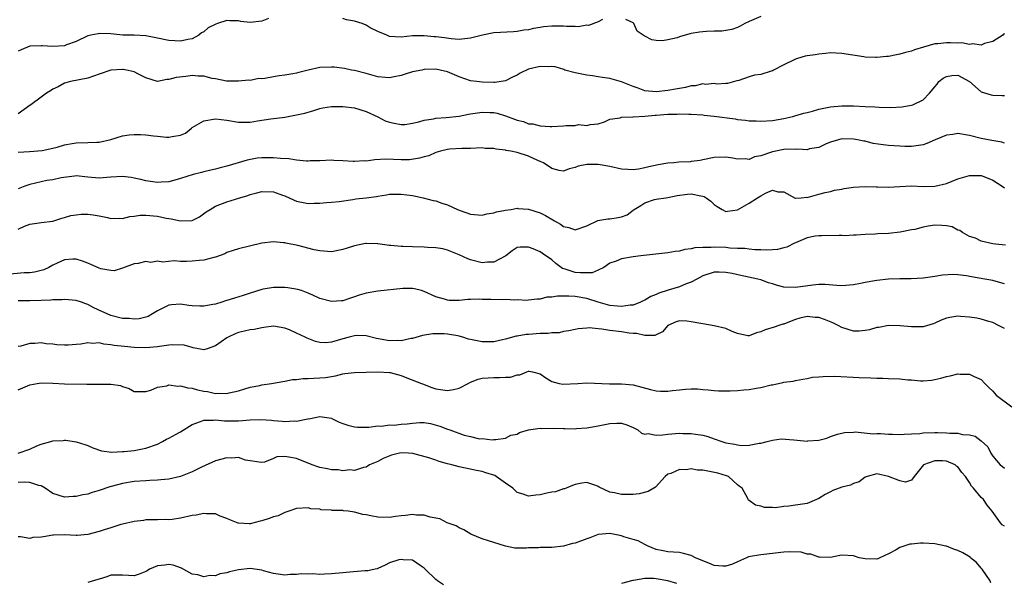
# Model space of a CAD drawing. Units: inches. Extents: x 2550000 to 2553000, y 1536721 to 1539000.
# Drawn here: x 2552341 to 2552511, y 1537229 to 1537326 of the extents above; entities that cross this region are included whole.
import ezdxf

# ---------------------------------------------------------------- set-up
doc = ezdxf.new("R2010")
doc.units = ezdxf.units.IN
doc.header["$MEASUREMENT"] = 0
doc.layers.add('LD25501536_2ft', color=253, linetype='Continuous')

msp = doc.modelspace()

# ---------------------------------------------------------------- linework, layer by layer
at = {"layer": 'LD25501536_2ft'}
for points, elevation in [([(2552469, 1537326.2), (2552467, 1537325.36), (2552466.25, 1537325), (2552465.47, 1537324.53), (2552465, 1537324.33), (2552464.01, 1537323.99), (2552463, 1537323.79), (2552462.29, 1537323.71), (2552461, 1537323.69), (2552459.64, 1537323.64), (2552459, 1537323.6), (2552458.46, 1537323.54), (2552457, 1537323.27), (2552456.76, 1537323.24), (2552455, 1537322.73), (2552454.57, 1537322.57), (2552453, 1537322.22), (2552452.04, 1537322.04), (2552451, 1537322.11), (2552450.21, 1537322.21), (2552448.9, 1537322.9), (2552447.72, 1537323.72), (2552447.11, 1537325), (2552447, 1537325.1), (2552445.72, 1537325.72)], 8828), ([(2552384.14, 1537325.86), (2552383, 1537325.41), (2552381, 1537325.19), (2552379.37, 1537325.37), (2552379, 1537325.45), (2552377.47, 1537325.47), (2552377, 1537325.53), (2552375.38, 1537325), (2552375.08, 1537324.92), (2552373.74, 1537324.26), (2552373, 1537323.6), (2552372.62, 1537323.38), (2552372.15, 1537323), (2552371, 1537322.38), (2552370.23, 1537322.23), (2552369, 1537321.95), (2552368.02, 1537322.03), (2552367, 1537322.07), (2552365, 1537322.49), (2552363, 1537322.87), (2552361, 1537322.99), (2552359.03, 1537323.03), (2552357, 1537323.21), (2552355, 1537323.29), (2552354.78, 1537323.22), (2552353.51, 1537323), (2552353, 1537322.89), (2552351, 1537321.92), (2552349.32, 1537321.32), (2552349, 1537321.19), (2552347, 1537321.04), (2552345.16, 1537321.16), (2552345, 1537321.19), (2552343.1, 1537321.1), (2552343, 1537321.11), (2552341.51, 1537320.49), (2552341, 1537320.26)], 8828), ([(2552441.71, 1537325.71), (2552441, 1537325.29), (2552439.34, 1537324.66), (2552439, 1537324.7), (2552437.56, 1537324.44), (2552437, 1537324.5), (2552435.52, 1537324.48), (2552435, 1537324.53), (2552433, 1537324.54), (2552431.56, 1537324.44), (2552431, 1537324.33), (2552429.82, 1537324.18), (2552429, 1537323.94), (2552428.15, 1537323.85), (2552427, 1537323.62), (2552426.4, 1537323.6), (2552423, 1537323.39), (2552421.02, 1537323), (2552419, 1537322.46), (2552418.45, 1537322.45), (2552417, 1537322.28), (2552415.64, 1537322.36), (2552414.52, 1537322.52), (2552413, 1537322.7), (2552412.71, 1537322.71), (2552411, 1537322.88), (2552410.87, 1537322.87), (2552409, 1537322.86), (2552407, 1537322.66), (2552405, 1537322.77), (2552404.57, 1537323), (2552403, 1537323.61), (2552401.71, 1537324.29), (2552401, 1537324.7), (2552400.31, 1537325), (2552399, 1537325.44), (2552397.63, 1537325.63), (2552397, 1537325.85)], 8828), ([(2552511, 1537323.21), (2552510.85, 1537323.15), (2552510.73, 1537323), (2552509, 1537321.89), (2552507.54, 1537321.54), (2552507, 1537321.29), (2552505.53, 1537321.53), (2552505, 1537321.41), (2552503.68, 1537321.68), (2552503, 1537321.63), (2552501.71, 1537321.71), (2552501, 1537321.71), (2552499.51, 1537321.51), (2552499, 1537321.49), (2552497.05, 1537320.95), (2552495.51, 1537320.49), (2552495, 1537320.25), (2552493.97, 1537320.03), (2552493, 1537319.71), (2552492.39, 1537319.61), (2552491, 1537319.35), (2552490.69, 1537319.31), (2552489, 1537319.16), (2552488.85, 1537319.15), (2552487, 1537319.23), (2552486.75, 1537319.25), (2552483, 1537319.86), (2552481, 1537319.94), (2552480.17, 1537319.83), (2552479, 1537319.75), (2552478.37, 1537319.63), (2552477, 1537319.43), (2552476.64, 1537319.36), (2552475.34, 1537319), (2552475, 1537318.89), (2552474.75, 1537318.75), (2552473, 1537317.9), (2552471.22, 1537317), (2552471, 1537316.85), (2552470.78, 1537316.78), (2552469, 1537316.22), (2552467.91, 1537316.09), (2552467, 1537315.83), (2552465.21, 1537315.21), (2552464.87, 1537315.13), (2552464.5, 1537315), (2552463.3, 1537314.7), (2552463, 1537314.67), (2552461.41, 1537314.59), (2552461, 1537314.65), (2552459.47, 1537314.53), (2552459, 1537314.6), (2552457.71, 1537314.29), (2552457, 1537314.27), (2552456.03, 1537313.97), (2552455, 1537313.84), (2552454.32, 1537313.68), (2552453, 1537313.47), (2552451, 1537313.23), (2552449, 1537313.4), (2552447.85, 1537313.85), (2552447, 1537314.14), (2552445, 1537314.96), (2552443, 1537315.52), (2552441.71, 1537315.71), (2552441, 1537315.85), (2552439.98, 1537316.02), (2552439, 1537316.14), (2552437.58, 1537316.42), (2552437, 1537316.51), (2552435.25, 1537317), (2552435.07, 1537317.07), (2552433.55, 1537317.55), (2552433, 1537317.59), (2552432.47, 1537317.53), (2552431, 1537317.6), (2552429, 1537317.12), (2552427.55, 1537316.45), (2552427, 1537316.11), (2552426.22, 1537315.78), (2552425, 1537315.13), (2552423.17, 1537314.83), (2552423, 1537314.83), (2552421, 1537314.89), (2552420.06, 1537315), (2552419, 1537315.15), (2552417, 1537315.83), (2552415, 1537316.7), (2552413.72, 1537317), (2552413, 1537317.13), (2552411, 1537317.07), (2552410.58, 1537317), (2552409, 1537316.66), (2552407.74, 1537316.26), (2552407, 1537316.06), (2552405.83, 1537315.83), (2552405, 1537315.65), (2552404.3, 1537315.7), (2552403, 1537315.84), (2552401, 1537316.41), (2552399, 1537316.92), (2552398.47, 1537317), (2552397.25, 1537317.25), (2552395.47, 1537317.47), (2552395, 1537317.48), (2552393, 1537317.44), (2552391.01, 1537316.99), (2552389.4, 1537316.6), (2552389, 1537316.48), (2552388.35, 1537316.35), (2552387, 1537316.11), (2552385.99, 1537316.01), (2552385, 1537315.82), (2552383.52, 1537315.52), (2552383, 1537315.49), (2552382.48, 1537315.52), (2552381, 1537315.21), (2552380.77, 1537315.23), (2552379, 1537315.06), (2552376.91, 1537315.09), (2552375, 1537315.46), (2552374.47, 1537315.53), (2552373, 1537315.92), (2552372.04, 1537315.96), (2552371, 1537316.06), (2552369.91, 1537315.91), (2552368.27, 1537315.73), (2552367, 1537315.34), (2552366.66, 1537315.34), (2552365, 1537315.03), (2552363, 1537315.68), (2552361.74, 1537316.26), (2552361, 1537316.67), (2552360.76, 1537316.76), (2552359.66, 1537317), (2552359.11, 1537317.11), (2552359, 1537317.11), (2552357, 1537316.97), (2552355, 1537316.29), (2552353, 1537315.57), (2552350.02, 1537315), (2552349.23, 1537314.77), (2552349, 1537314.74), (2552347.88, 1537314.12), (2552347, 1537313.72), (2552346.58, 1537313.42), (2552345.92, 1537313), (2552345, 1537312.31), (2552343.18, 1537311), (2552343.08, 1537310.92), (2552341, 1537309.48)], 8830), ([(2552341, 1537302.85), (2552342.94, 1537302.94), (2552345.15, 1537303.15), (2552347, 1537303.56), (2552347.73, 1537303.73), (2552349, 1537304.13), (2552350.32, 1537304.32), (2552351, 1537304.46), (2552353, 1537304.5), (2552354.59, 1537304.59), (2552355, 1537304.59), (2552356.99, 1537305.01), (2552359, 1537305.65), (2552360.16, 1537305.84), (2552361, 1537305.91), (2552362.1, 1537305.9), (2552363, 1537305.85), (2552364.32, 1537305.68), (2552365, 1537305.62), (2552366.59, 1537305.41), (2552367, 1537305.41), (2552367.57, 1537305.57), (2552369, 1537305.76), (2552369.85, 1537306.15), (2552370.86, 1537307), (2552371, 1537307.09), (2552373, 1537308.22), (2552375, 1537308.62), (2552377, 1537308.35), (2552379, 1537308), (2552381, 1537308.04), (2552382.24, 1537308.24), (2552384.58, 1537308.58), (2552387, 1537308.89), (2552389, 1537309.27), (2552390.41, 1537309.59), (2552391.95, 1537310.05), (2552393, 1537310.35), (2552393.53, 1537310.47), (2552395, 1537310.72), (2552397, 1537310.74), (2552399, 1537310.46), (2552401, 1537309.85), (2552403, 1537308.92), (2552404.27, 1537308.27), (2552405, 1537308.02), (2552405.82, 1537307.82), (2552407, 1537307.6), (2552407.63, 1537307.63), (2552409, 1537307.82), (2552410.05, 1537308.05), (2552411, 1537308.37), (2552412.6, 1537308.6), (2552413, 1537308.71), (2552414.81, 1537308.81), (2552417, 1537309.05), (2552418.61, 1537309.39), (2552419, 1537309.43), (2552421, 1537309.73), (2552422.32, 1537309.68), (2552423, 1537309.67), (2552423.58, 1537309.58), (2552425, 1537309.13), (2552426.56, 1537308.56), (2552427, 1537308.35), (2552428.12, 1537308.12), (2552429, 1537307.75), (2552429.71, 1537307.71), (2552431, 1537307.37), (2552432.73, 1537307.27), (2552433, 1537307.27), (2552435, 1537307.36), (2552435.44, 1537307.44), (2552437, 1537307.44), (2552437.6, 1537307.6), (2552439, 1537307.44), (2552439.62, 1537307.62), (2552441, 1537307.75), (2552442.05, 1537308.05), (2552443, 1537308.51), (2552444.79, 1537308.79), (2552445, 1537308.89), (2552446.93, 1537308.93), (2552447, 1537308.96), (2552449, 1537309.04), (2552450.79, 1537309.21), (2552451, 1537309.21), (2552453, 1537309.38), (2552454.59, 1537309.41), (2552455, 1537309.44), (2552456.6, 1537309.4), (2552457, 1537309.41), (2552459, 1537309.28), (2552459.25, 1537309.25), (2552461, 1537309.07), (2552464.59, 1537308.59), (2552465, 1537308.5), (2552466.38, 1537308.38), (2552467, 1537308.24), (2552468.23, 1537308.23), (2552469, 1537308.17), (2552471, 1537308.32), (2552473, 1537308.65), (2552474.53, 1537309), (2552474.9, 1537309.1), (2552476.43, 1537309.56), (2552477, 1537309.71), (2552477.9, 1537309.9), (2552479, 1537310.23), (2552479.61, 1537310.39), (2552481, 1537310.63), (2552483, 1537310.85), (2552485, 1537310.84), (2552487, 1537310.72), (2552488.65, 1537310.65), (2552489.42, 1537310.58), (2552491.43, 1537310.57), (2552493.33, 1537310.67), (2552495, 1537310.93), (2552495.24, 1537311), (2552497, 1537311.87), (2552498.11, 1537313), (2552499, 1537314.11), (2552499.41, 1537314.59), (2552499.68, 1537315), (2552500.43, 1537315.57), (2552501, 1537315.91), (2552501.96, 1537316.04), (2552503, 1537316.09), (2552504.99, 1537315), (2552507, 1537313.25), (2552508.7, 1537312.7), (2552509, 1537312.64), (2552510.6, 1537312.6), (2552511, 1537312.61)], 8832), ([(2552511, 1537304.42), (2552510.56, 1537304.56), (2552508.84, 1537304.84), (2552507, 1537305.18), (2552505, 1537305.7), (2552503, 1537306.05), (2552502.1, 1537305.9), (2552501, 1537305.76), (2552499.09, 1537305), (2552497.64, 1537304.36), (2552497, 1537304.14), (2552495, 1537303.84), (2552493.84, 1537303.85), (2552493, 1537303.88), (2552491, 1537304.02), (2552490.12, 1537304.12), (2552488.36, 1537304.36), (2552487, 1537304.72), (2552486.75, 1537304.75), (2552485.69, 1537305), (2552485, 1537305.11), (2552483, 1537305.13), (2552482.4, 1537305), (2552481, 1537304.57), (2552480.29, 1537304.29), (2552479, 1537303.68), (2552477.4, 1537303.4), (2552477, 1537303.26), (2552475.37, 1537303.37), (2552475, 1537303.31), (2552473.34, 1537303.34), (2552473, 1537303.3), (2552471, 1537302.91), (2552470.84, 1537302.84), (2552469, 1537302.2), (2552467.94, 1537302.06), (2552467, 1537301.58), (2552466.31, 1537301.69), (2552465, 1537301.67), (2552464.18, 1537301.82), (2552463, 1537302.01), (2552461, 1537301.93), (2552459, 1537301.52), (2552458.58, 1537301.42), (2552457, 1537301.22), (2552456.81, 1537301.19), (2552454.9, 1537301.1), (2552454.02, 1537301), (2552453, 1537300.93), (2552451.34, 1537300.66), (2552449.69, 1537300.31), (2552449, 1537300.13), (2552447.93, 1537299.93), (2552447, 1537299.81), (2552446.11, 1537299.89), (2552445, 1537299.92), (2552443, 1537300.36), (2552441.33, 1537300.67), (2552441, 1537300.75), (2552439, 1537300.75), (2552437.55, 1537300.45), (2552437, 1537300.23), (2552436, 1537300), (2552435, 1537299.57), (2552434.28, 1537299.72), (2552433, 1537300.02), (2552431.53, 1537301), (2552431, 1537301.24), (2552430.58, 1537301.42), (2552429, 1537302.15), (2552427, 1537302.77), (2552425.92, 1537303), (2552425.14, 1537303.14), (2552425, 1537303.19), (2552423.38, 1537303.38), (2552423, 1537303.5), (2552421.51, 1537303.51), (2552421, 1537303.57), (2552419, 1537303.5), (2552417.5, 1537303.5), (2552415.34, 1537303.34), (2552415, 1537303.3), (2552413.81, 1537303), (2552413, 1537302.77), (2552411.77, 1537302.23), (2552411, 1537302.06), (2552410.21, 1537301.79), (2552408.45, 1537301.55), (2552407, 1537301.54), (2552404.37, 1537301.63), (2552402.46, 1537301.54), (2552401, 1537301.32), (2552400.67, 1537301.33), (2552399, 1537301.22), (2552398.75, 1537301.25), (2552397, 1537301.36), (2552395.44, 1537301.44), (2552395, 1537301.49), (2552393, 1537301.38), (2552391.33, 1537301.33), (2552391, 1537301.29), (2552390.71, 1537301.29), (2552389, 1537301.46), (2552387.69, 1537301.69), (2552386.23, 1537301.77), (2552385, 1537301.9), (2552383.9, 1537301.9), (2552383, 1537301.88), (2552382.21, 1537301.79), (2552380.5, 1537301.5), (2552377, 1537300.46), (2552375.84, 1537300.16), (2552375, 1537299.93), (2552374.24, 1537299.76), (2552373, 1537299.44), (2552372.63, 1537299.37), (2552371.17, 1537299), (2552369, 1537298.3), (2552368.01, 1537298.01), (2552367, 1537297.75), (2552365.67, 1537297.67), (2552365, 1537297.61), (2552363.82, 1537297.82), (2552363, 1537297.92), (2552362.14, 1537298.14), (2552361, 1537298.39), (2552360.48, 1537298.48), (2552359, 1537298.65), (2552357, 1537298.53), (2552355, 1537298.38), (2552353, 1537298.55), (2552351, 1537298.75), (2552350.74, 1537298.74), (2552348.45, 1537298.45), (2552347, 1537298.11), (2552345.95, 1537297.95), (2552345, 1537297.75), (2552343, 1537297.27), (2552342.19, 1537297), (2552341, 1537296.56)], 8834), ([(2552341, 1537289.6), (2552342.08, 1537290.08), (2552343, 1537290.45), (2552344.66, 1537290.66), (2552345, 1537290.72), (2552346.97, 1537290.97), (2552348.52, 1537291.48), (2552349, 1537291.57), (2552350.07, 1537291.93), (2552351, 1537292.07), (2552351.85, 1537292.15), (2552353, 1537292.19), (2552353.96, 1537292.04), (2552355, 1537291.91), (2552356.43, 1537291.57), (2552357, 1537291.45), (2552358.54, 1537291.46), (2552359, 1537291.43), (2552360.24, 1537291.76), (2552361, 1537291.82), (2552362.03, 1537291.97), (2552363, 1537292.02), (2552365, 1537291.83), (2552366.52, 1537291.48), (2552367, 1537291.41), (2552367.39, 1537291.39), (2552369, 1537291), (2552370.92, 1537291.08), (2552371, 1537291.1), (2552372.28, 1537291.72), (2552373.44, 1537292.56), (2552374.08, 1537293), (2552375, 1537293.52), (2552377, 1537294.31), (2552379.21, 1537295), (2552380.6, 1537295.4), (2552381, 1537295.55), (2552382.17, 1537295.83), (2552383, 1537296.05), (2552385, 1537296.01), (2552386.55, 1537295.45), (2552387, 1537295.3), (2552388.58, 1537294.58), (2552389, 1537294.4), (2552391, 1537294), (2552392.05, 1537294.05), (2552393, 1537294.05), (2552394.17, 1537294.17), (2552395, 1537294.23), (2552396.36, 1537294.36), (2552398.68, 1537294.68), (2552399.21, 1537294.79), (2552401, 1537294.99), (2552402.78, 1537295.22), (2552403, 1537295.27), (2552404.51, 1537295.49), (2552405, 1537295.59), (2552407, 1537295.63), (2552409, 1537295.36), (2552410.84, 1537295), (2552412.52, 1537294.52), (2552413, 1537294.46), (2552414.05, 1537294.05), (2552415, 1537293.8), (2552416.72, 1537293), (2552417.18, 1537292.82), (2552419, 1537292.18), (2552421, 1537292), (2552421.78, 1537292.22), (2552423, 1537292.41), (2552423.43, 1537292.57), (2552425, 1537292.88), (2552425.97, 1537293), (2552427, 1537293.18), (2552427.15, 1537293.15), (2552429, 1537293.02), (2552431, 1537292.38), (2552431.93, 1537291.93), (2552433.46, 1537291), (2552434.46, 1537290.46), (2552435, 1537290.06), (2552435.9, 1537289.9), (2552437, 1537289.45), (2552439, 1537290.15), (2552440.94, 1537291.06), (2552442.65, 1537291.35), (2552443, 1537291.38), (2552444.43, 1537291.57), (2552445, 1537291.73), (2552445.95, 1537292.05), (2552447, 1537292.88), (2552447.09, 1537292.91), (2552447.19, 1537293), (2552448.36, 1537293.64), (2552449, 1537294.15), (2552450.68, 1537294.68), (2552451, 1537294.76), (2552452.62, 1537295), (2552453, 1537295.03), (2552454.62, 1537295.38), (2552456.39, 1537295.61), (2552457, 1537295.65), (2552458.69, 1537295.31), (2552459, 1537295.28), (2552459.23, 1537295.23), (2552459.6, 1537295), (2552460.41, 1537294.41), (2552461, 1537293.85), (2552461.51, 1537293.51), (2552462.35, 1537293), (2552463, 1537292.65), (2552463.29, 1537292.71), (2552465, 1537292.94), (2552467, 1537294.05), (2552468.43, 1537295), (2552469, 1537295.35), (2552469.8, 1537295.8), (2552471, 1537296.31), (2552471.96, 1537296.04), (2552473, 1537296.02), (2552474.95, 1537294.95), (2552475, 1537294.94), (2552475.96, 1537295), (2552476.93, 1537295.07), (2552477, 1537295.06), (2552479, 1537295.62), (2552480.09, 1537295.91), (2552481, 1537296.1), (2552481.71, 1537296.29), (2552483, 1537296.5), (2552483.4, 1537296.6), (2552485, 1537296.82), (2552487, 1537296.94), (2552488.9, 1537296.9), (2552489.12, 1537296.88), (2552491, 1537296.84), (2552493, 1537296.95), (2552495, 1537297.03), (2552497, 1537296.96), (2552499, 1537296.99), (2552501, 1537297.46), (2552503, 1537298.23), (2552505, 1537298.85), (2552507, 1537298.84), (2552508.33, 1537298.33), (2552509, 1537298.03), (2552510.6, 1537297), (2552511, 1537296.71)], 8836), ([(2552511.19, 1537286.81), (2552509.44, 1537287), (2552509, 1537287.07), (2552507, 1537287.53), (2552506.02, 1537288.02), (2552505, 1537288.31), (2552503.75, 1537289), (2552503.34, 1537289.34), (2552503, 1537289.4), (2552501.98, 1537289.98), (2552501, 1537290.14), (2552500.23, 1537290.23), (2552499, 1537290.25), (2552497.88, 1537290.12), (2552497, 1537289.94), (2552495.54, 1537289.54), (2552495, 1537289.45), (2552493.05, 1537289.05), (2552491, 1537288.85), (2552489.21, 1537288.79), (2552488.71, 1537288.71), (2552487, 1537288.65), (2552485.45, 1537288.55), (2552485, 1537288.56), (2552483.54, 1537288.46), (2552483, 1537288.5), (2552482.51, 1537288.51), (2552479.55, 1537288.45), (2552479, 1537288.46), (2552478.37, 1537288.37), (2552477, 1537288.07), (2552475, 1537287.24), (2552474.82, 1537287.18), (2552473.49, 1537286.51), (2552473, 1537286.35), (2552471.9, 1537286.1), (2552471, 1537286.01), (2552470.03, 1537285.97), (2552469, 1537286.03), (2552467.97, 1537286.03), (2552467, 1537286.13), (2552466.24, 1537286.24), (2552465, 1537286.27), (2552463.67, 1537286.33), (2552463, 1537286.42), (2552461, 1537286.5), (2552460.44, 1537286.44), (2552459, 1537286.45), (2552457.62, 1537286.38), (2552457, 1537286.2), (2552455.91, 1537286.09), (2552455, 1537285.82), (2552454.26, 1537285.74), (2552453, 1537285.51), (2552448.32, 1537285), (2552447, 1537284.81), (2552445, 1537284.46), (2552444.07, 1537284.07), (2552443, 1537283.71), (2552441.93, 1537283), (2552441, 1537282.52), (2552439.94, 1537282.06), (2552437.95, 1537282.05), (2552437, 1537282.14), (2552435.3, 1537282.7), (2552434.83, 1537282.83), (2552433.66, 1537283.66), (2552433, 1537284.28), (2552431.38, 1537285.38), (2552431, 1537285.67), (2552429.8, 1537286.2), (2552429, 1537286.49), (2552427.51, 1537286.49), (2552427, 1537286.41), (2552426.16, 1537285.84), (2552425.04, 1537285), (2552423, 1537283.91), (2552421.89, 1537283.89), (2552421, 1537283.79), (2552419, 1537284.33), (2552418.5, 1537284.5), (2552417, 1537285.17), (2552415, 1537285.96), (2552414.18, 1537286.18), (2552413, 1537286.39), (2552411.58, 1537286.42), (2552411, 1537286.49), (2552409, 1537286.52), (2552407.38, 1537286.62), (2552407, 1537286.59), (2552405.22, 1537286.78), (2552405, 1537286.76), (2552403, 1537287.08), (2552402.93, 1537287.07), (2552401, 1537287.14), (2552400.89, 1537287.11), (2552399, 1537286.73), (2552397.7, 1537286.3), (2552397, 1537286.09), (2552395, 1537285.71), (2552393, 1537285.87), (2552392.04, 1537286.04), (2552389.23, 1537286.77), (2552387.17, 1537287.17), (2552387, 1537287.22), (2552386.74, 1537287.26), (2552385, 1537287.42), (2552383, 1537287.19), (2552379, 1537286.22), (2552378.09, 1537285.91), (2552377, 1537285.57), (2552376.64, 1537285.36), (2552375, 1537284.75), (2552374.73, 1537284.73), (2552373, 1537284.26), (2552372.21, 1537284.21), (2552371, 1537284.07), (2552370, 1537284), (2552369, 1537284.02), (2552367.88, 1537284.12), (2552365.92, 1537283.92), (2552365, 1537284.07), (2552363.86, 1537283.86), (2552363, 1537284.03), (2552361.68, 1537283.68), (2552361, 1537283.61), (2552359, 1537282.84), (2552357.57, 1537282.43), (2552357, 1537282.46), (2552355.24, 1537282.76), (2552355, 1537282.84), (2552353.52, 1537283.52), (2552353, 1537283.72), (2552352.1, 1537284.1), (2552351, 1537284.43), (2552350.43, 1537284.43), (2552349, 1537284.29), (2552347.75, 1537283.75), (2552347, 1537283.39), (2552346.27, 1537283), (2552345.43, 1537282.57), (2552343.84, 1537282.16), (2552343, 1537282.08), (2552342.06, 1537282.06), (2552339, 1537281.75)], 8838), ([(2552511, 1537280.15), (2552510.36, 1537280.36), (2552509, 1537280.75), (2552507.63, 1537281), (2552505.35, 1537281.35), (2552504.48, 1537281.52), (2552503, 1537281.71), (2552502.25, 1537281.75), (2552500.32, 1537281.68), (2552499, 1537281.43), (2552498.6, 1537281.4), (2552497, 1537281.16), (2552494.95, 1537281.05), (2552493, 1537281.04), (2552491, 1537280.97), (2552489, 1537280.75), (2552488.67, 1537280.67), (2552487, 1537280.38), (2552486.2, 1537280.2), (2552485, 1537280.01), (2552483, 1537279.85), (2552482.14, 1537279.86), (2552480.08, 1537280.08), (2552479, 1537280.06), (2552477.96, 1537279.96), (2552475, 1537279.51), (2552473, 1537279.61), (2552471.88, 1537279.88), (2552471, 1537280.18), (2552470.35, 1537280.35), (2552469, 1537280.86), (2552468.49, 1537281), (2552465.58, 1537281.58), (2552464.07, 1537281.93), (2552463, 1537282.13), (2552461.84, 1537282.17), (2552461, 1537282.16), (2552459, 1537281.53), (2552457.97, 1537281), (2552457, 1537280.43), (2552456.16, 1537280.16), (2552455, 1537279.65), (2552453.07, 1537279.07), (2552451.45, 1537278.55), (2552451, 1537278.34), (2552450.03, 1537277.97), (2552449, 1537277.34), (2552448.76, 1537277.24), (2552448.29, 1537277), (2552447, 1537276.51), (2552446.48, 1537276.48), (2552445, 1537276.24), (2552444.33, 1537276.33), (2552443, 1537276.42), (2552440.98, 1537277.02), (2552439, 1537277.65), (2552437, 1537277.98), (2552435.95, 1537278.05), (2552435, 1537278.02), (2552433.95, 1537278.05), (2552433, 1537277.85), (2552432.12, 1537277.88), (2552431, 1537277.53), (2552430.45, 1537277.55), (2552429, 1537277.35), (2552428.68, 1537277.32), (2552427, 1537277.41), (2552426.64, 1537277.36), (2552425, 1537277.47), (2552424.56, 1537277.44), (2552422.5, 1537277.5), (2552421, 1537277.5), (2552420.48, 1537277.52), (2552419, 1537277.45), (2552418.54, 1537277.46), (2552417, 1537277.3), (2552415.32, 1537277.32), (2552415, 1537277.35), (2552414.49, 1537277.51), (2552413, 1537277.93), (2552411, 1537278.86), (2552410.51, 1537279), (2552409.31, 1537279.31), (2552409, 1537279.35), (2552407.34, 1537279.34), (2552403, 1537278.91), (2552401, 1537278.57), (2552399.79, 1537278.21), (2552399, 1537277.93), (2552398.28, 1537277.72), (2552397, 1537277.26), (2552396.74, 1537277.26), (2552395, 1537277.1), (2552393, 1537277.67), (2552391.79, 1537278.21), (2552391, 1537278.59), (2552389.83, 1537279), (2552389.19, 1537279.19), (2552387.47, 1537279.47), (2552387, 1537279.52), (2552385.53, 1537279.53), (2552385, 1537279.55), (2552383.24, 1537279.24), (2552383, 1537279.21), (2552381, 1537278.59), (2552379.82, 1537278.18), (2552378.28, 1537277.72), (2552377, 1537277.28), (2552376.77, 1537277.23), (2552376.09, 1537277), (2552375, 1537276.67), (2552374.59, 1537276.59), (2552373, 1537276.34), (2552372.34, 1537276.34), (2552371, 1537276.4), (2552370.44, 1537276.44), (2552369, 1537276.65), (2552367.43, 1537276.57), (2552367, 1537276.51), (2552365, 1537275.5), (2552364.19, 1537275), (2552363.43, 1537274.57), (2552363, 1537274.44), (2552361.85, 1537274.15), (2552361, 1537274.08), (2552360.17, 1537274.17), (2552359, 1537274.21), (2552357, 1537274.72), (2552356.34, 1537275), (2552355.43, 1537275.43), (2552354.05, 1537276.05), (2552353, 1537276.63), (2552352.7, 1537276.7), (2552351.9, 1537277), (2552351, 1537277.3), (2552349, 1537277.47), (2552348.57, 1537277.43), (2552347, 1537277.4), (2552346.63, 1537277.37), (2552345, 1537277.29), (2552343, 1537277.22), (2552341, 1537277.22)], 8840), ([(2552511, 1537272.46), (2552510, 1537273), (2552509, 1537273.52), (2552508.3, 1537273.7), (2552507, 1537274.09), (2552506.23, 1537274.23), (2552505, 1537274.42), (2552503.43, 1537274.57), (2552503, 1537274.58), (2552501.61, 1537274.39), (2552501, 1537274.23), (2552500.1, 1537273.9), (2552499, 1537273.38), (2552498.7, 1537273.3), (2552497, 1537272.79), (2552495.23, 1537272.77), (2552495, 1537272.75), (2552493.05, 1537272.95), (2552491, 1537272.98), (2552489.34, 1537272.66), (2552489, 1537272.63), (2552487.75, 1537272.25), (2552487, 1537272.13), (2552485.98, 1537272.02), (2552485, 1537272), (2552483, 1537272.63), (2552482.35, 1537273), (2552481.44, 1537273.44), (2552479.99, 1537274.01), (2552479, 1537274.36), (2552478.38, 1537274.38), (2552477, 1537274.54), (2552475.75, 1537274.25), (2552475, 1537274.01), (2552474.25, 1537273.75), (2552473, 1537273.25), (2552472.79, 1537273.21), (2552472.12, 1537273), (2552471.3, 1537272.69), (2552469.76, 1537272.24), (2552469, 1537271.89), (2552468.29, 1537271.71), (2552467, 1537271.2), (2552466.78, 1537271.22), (2552465, 1537271.61), (2552464.06, 1537271.94), (2552463, 1537272.47), (2552461, 1537272.95), (2552459, 1537273.27), (2552458.65, 1537273.35), (2552457, 1537273.65), (2552456.24, 1537273.76), (2552455, 1537273.8), (2552454.4, 1537273.6), (2552453, 1537273.02), (2552452.08, 1537271.92), (2552451, 1537271.39), (2552450.75, 1537271.25), (2552449, 1537271.26), (2552447.61, 1537271.61), (2552447, 1537271.59), (2552446.35, 1537271.65), (2552445, 1537271.89), (2552443, 1537272.16), (2552441.61, 1537272.39), (2552441, 1537272.42), (2552439.42, 1537272.58), (2552439, 1537272.52), (2552437.56, 1537272.44), (2552437, 1537272.3), (2552435.94, 1537272.06), (2552435, 1537271.94), (2552434.25, 1537271.75), (2552433, 1537271.74), (2552432.37, 1537271.63), (2552431, 1537271.62), (2552429, 1537271.46), (2552428.55, 1537271.45), (2552427, 1537271.17), (2552426.82, 1537271.18), (2552425, 1537270.66), (2552424.51, 1537270.5), (2552423, 1537270.16), (2552422.19, 1537270.19), (2552421, 1537270.18), (2552419, 1537270.6), (2552418.64, 1537270.64), (2552417.67, 1537271), (2552417, 1537271.17), (2552416.79, 1537271.21), (2552415, 1537271.51), (2552414.45, 1537271.55), (2552413, 1537271.58), (2552412.46, 1537271.54), (2552410.72, 1537271.28), (2552409, 1537270.78), (2552408.77, 1537270.77), (2552407, 1537270.35), (2552406.4, 1537270.4), (2552405, 1537270.34), (2552402.75, 1537270.75), (2552401, 1537271.21), (2552399.25, 1537271.25), (2552399, 1537271.24), (2552398.09, 1537271), (2552397, 1537270.7), (2552395, 1537270.11), (2552394.03, 1537270.03), (2552393, 1537270.05), (2552392.24, 1537270.24), (2552390.81, 1537270.81), (2552390.46, 1537271), (2552389, 1537271.7), (2552387.77, 1537272.23), (2552387, 1537272.52), (2552385, 1537272.85), (2552383.36, 1537272.64), (2552383, 1537272.61), (2552381.68, 1537272.32), (2552381, 1537272.25), (2552380, 1537272), (2552379, 1537271.8), (2552378.44, 1537271.56), (2552377.19, 1537271), (2552377, 1537270.89), (2552375, 1537269.48), (2552373.56, 1537269), (2552373, 1537268.8), (2552371.17, 1537269.17), (2552371, 1537269.18), (2552369.62, 1537269.62), (2552367.69, 1537269.69), (2552367, 1537269.58), (2552365.4, 1537269.4), (2552365, 1537269.32), (2552363, 1537269.17), (2552361, 1537269.22), (2552359.36, 1537269.36), (2552357.55, 1537269.55), (2552357, 1537269.69), (2552355.77, 1537269.77), (2552355, 1537269.98), (2552353.91, 1537269.91), (2552353, 1537269.98), (2552351.8, 1537269.8), (2552351, 1537269.72), (2552349.63, 1537269.63), (2552349, 1537269.61), (2552347.68, 1537269.68), (2552347, 1537269.78), (2552345.85, 1537269.85), (2552345, 1537269.98), (2552343.9, 1537269.9), (2552343, 1537269.91), (2552341.46, 1537269.46), (2552341, 1537269.37)], 8842), ([(2552341, 1537261.91), (2552343, 1537262.77), (2552344.3, 1537263), (2552345, 1537263.09), (2552347, 1537263.04), (2552349, 1537262.95), (2552352.86, 1537262.86), (2552356.89, 1537262.89), (2552357, 1537262.87), (2552358.65, 1537262.65), (2552359, 1537262.46), (2552360.15, 1537262.15), (2552361, 1537261.64), (2552361.63, 1537261.63), (2552363, 1537261.63), (2552363.88, 1537261.88), (2552365, 1537262.38), (2552366.61, 1537262.61), (2552367, 1537262.75), (2552368.54, 1537262.54), (2552369, 1537262.62), (2552370.23, 1537262.23), (2552371, 1537262.21), (2552371.93, 1537261.93), (2552373, 1537261.69), (2552373.62, 1537261.62), (2552375, 1537261.28), (2552375.34, 1537261.34), (2552377, 1537261.27), (2552377.4, 1537261.4), (2552379, 1537261.76), (2552380.06, 1537262.06), (2552381, 1537262.35), (2552382.67, 1537262.67), (2552383, 1537262.75), (2552384.7, 1537263), (2552386.64, 1537263.36), (2552387, 1537263.38), (2552388.31, 1537263.69), (2552389, 1537263.69), (2552390.13, 1537263.87), (2552391, 1537263.86), (2552393.97, 1537264.03), (2552395, 1537264.23), (2552395.68, 1537264.32), (2552397, 1537264.67), (2552397.3, 1537264.7), (2552399, 1537264.92), (2552401, 1537264.96), (2552403, 1537265.01), (2552405, 1537264.9), (2552405.13, 1537264.87), (2552407, 1537264.36), (2552408, 1537264), (2552410.54, 1537263), (2552410.86, 1537262.86), (2552411, 1537262.82), (2552412.31, 1537262.31), (2552413, 1537262.1), (2552415, 1537261.78), (2552416.05, 1537261.95), (2552417, 1537262.21), (2552418.57, 1537263), (2552419, 1537263.23), (2552420.28, 1537263.72), (2552421, 1537263.9), (2552422.01, 1537263.99), (2552423, 1537264.03), (2552423.99, 1537264.01), (2552425, 1537264.09), (2552425.88, 1537264.12), (2552427, 1537264.5), (2552427.49, 1537264.51), (2552428.7, 1537265), (2552429, 1537265.11), (2552429.1, 1537265.1), (2552429.64, 1537265), (2552431, 1537264.69), (2552431.95, 1537263.95), (2552433, 1537263.33), (2552434.28, 1537263), (2552434.88, 1537262.88), (2552437.5, 1537263), (2552439, 1537263.09), (2552442.94, 1537262.94), (2552445, 1537262.94), (2552447, 1537262.76), (2552449.98, 1537261.98), (2552451, 1537261.76), (2552451.71, 1537261.71), (2552453, 1537261.71), (2552453.78, 1537261.78), (2552455, 1537261.94), (2552456.02, 1537262.02), (2552457, 1537262.07), (2552458.08, 1537262.08), (2552459, 1537261.97), (2552459.92, 1537261.92), (2552461, 1537261.78), (2552461.73, 1537261.73), (2552463, 1537261.74), (2552463.72, 1537261.72), (2552465, 1537261.81), (2552466.09, 1537261.91), (2552467, 1537261.96), (2552468.21, 1537262.21), (2552469, 1537262.31), (2552470.79, 1537262.79), (2552471, 1537262.8), (2552472.83, 1537263.17), (2552473, 1537263.24), (2552474.57, 1537263.43), (2552475, 1537263.53), (2552476.23, 1537263.77), (2552477, 1537263.87), (2552477.93, 1537264.07), (2552479, 1537264.14), (2552479.77, 1537264.23), (2552481.76, 1537264.24), (2552485.96, 1537264.04), (2552488, 1537264), (2552489, 1537263.94), (2552490.06, 1537263.94), (2552491, 1537263.87), (2552493, 1537263.79), (2552494.38, 1537263.62), (2552495, 1537263.61), (2552496.55, 1537263.45), (2552497, 1537263.46), (2552498.42, 1537263.58), (2552499, 1537263.68), (2552500.06, 1537263.94), (2552501, 1537264.23), (2552501.66, 1537264.34), (2552503, 1537264.67), (2552503.37, 1537264.63), (2552505, 1537264.62), (2552505.81, 1537264.19), (2552507, 1537263.68), (2552507.62, 1537263), (2552508.34, 1537262.34), (2552509, 1537261.67), (2552509.31, 1537261.31), (2552509.6, 1537261), (2552512.3, 1537259)], 8844), ([(2552341, 1537250.98), (2552343, 1537251.69), (2552344.24, 1537252.24), (2552345, 1537252.54), (2552346.66, 1537253), (2552347, 1537253.12), (2552348.79, 1537253.21), (2552349, 1537253.24), (2552349.22, 1537253.22), (2552351, 1537252.93), (2552352.48, 1537252.48), (2552353, 1537252.31), (2552353.91, 1537251.91), (2552355.39, 1537251.39), (2552357.17, 1537251.17), (2552359, 1537251.27), (2552359.27, 1537251.27), (2552361, 1537251.48), (2552361.56, 1537251.56), (2552363, 1537251.88), (2552365, 1537252.58), (2552365.87, 1537253), (2552366.59, 1537253.41), (2552367, 1537253.56), (2552368.27, 1537254.27), (2552369, 1537254.68), (2552371, 1537255.95), (2552372.45, 1537256.45), (2552373, 1537256.68), (2552374.67, 1537256.67), (2552375, 1537256.72), (2552376.55, 1537256.55), (2552378.56, 1537256.56), (2552379, 1537256.57), (2552381, 1537256.75), (2552382.81, 1537256.81), (2552384.67, 1537256.67), (2552385, 1537256.61), (2552386.52, 1537256.52), (2552387, 1537256.43), (2552388.57, 1537256.57), (2552389, 1537256.53), (2552390.94, 1537256.94), (2552391, 1537256.94), (2552391.39, 1537257), (2552393, 1537257.29), (2552395, 1537257.03), (2552395.08, 1537257), (2552396.34, 1537256.34), (2552397, 1537256.12), (2552397.81, 1537255.81), (2552399, 1537255.52), (2552399.49, 1537255.49), (2552401, 1537255.46), (2552401.48, 1537255.48), (2552403, 1537255.7), (2552403.65, 1537255.65), (2552405, 1537255.87), (2552405.82, 1537255.82), (2552407, 1537256), (2552408.08, 1537256.08), (2552409, 1537256.18), (2552410.27, 1537256.27), (2552411, 1537256.26), (2552412.11, 1537256.11), (2552413.68, 1537255.68), (2552415, 1537255.14), (2552415.42, 1537255), (2552417.89, 1537254.11), (2552419, 1537253.9), (2552420.51, 1537253.49), (2552421, 1537253.51), (2552422.69, 1537253.31), (2552423, 1537253.35), (2552423.36, 1537253.36), (2552425, 1537253.58), (2552425.92, 1537254.08), (2552427, 1537254.28), (2552427.43, 1537254.57), (2552429, 1537255.01), (2552431, 1537255.28), (2552431.26, 1537255.26), (2552433.29, 1537255.29), (2552435, 1537255.23), (2552435.25, 1537255.25), (2552437, 1537255.21), (2552437.24, 1537255.24), (2552439, 1537255.35), (2552441, 1537255.7), (2552443, 1537256.13), (2552444.19, 1537256.19), (2552445, 1537256.19), (2552445.9, 1537255.9), (2552447, 1537255.45), (2552447.83, 1537255), (2552448.43, 1537254.43), (2552449, 1537254.27), (2552449.62, 1537254.38), (2552451, 1537254.09), (2552452.14, 1537254.14), (2552453, 1537254.29), (2552455, 1537254.44), (2552455.6, 1537254.4), (2552457, 1537254.4), (2552457.73, 1537254.27), (2552459, 1537254.08), (2552459.86, 1537253.86), (2552461, 1537253.48), (2552462.3, 1537253), (2552463, 1537252.81), (2552464.55, 1537252.55), (2552465, 1537252.43), (2552465.66, 1537252.34), (2552467, 1537252.36), (2552468.71, 1537252.71), (2552469, 1537252.72), (2552470.1, 1537253), (2552471, 1537253.27), (2552472.53, 1537253.47), (2552474.68, 1537253.32), (2552477, 1537253.09), (2552477.11, 1537253.11), (2552479, 1537253.26), (2552480.39, 1537253.61), (2552481, 1537253.87), (2552482.25, 1537254.25), (2552483.42, 1537254.58), (2552485, 1537254.64), (2552485.3, 1537254.7), (2552488.36, 1537254.36), (2552489, 1537254.39), (2552489.63, 1537254.37), (2552491, 1537254.28), (2552491.73, 1537254.27), (2552493, 1537254.19), (2552493.7, 1537254.3), (2552495, 1537254.31), (2552496.41, 1537254.41), (2552497, 1537254.51), (2552499, 1537254.57), (2552499.47, 1537254.54), (2552501, 1537254.51), (2552501.58, 1537254.42), (2552503, 1537254.43), (2552503.8, 1537254.2), (2552505, 1537254.16), (2552505.94, 1537253.94), (2552507, 1537253.12), (2552508.12, 1537252.12), (2552508.65, 1537251), (2552509, 1537250.49), (2552510.28, 1537249), (2552510.69, 1537248.69), (2552511, 1537248.43)], 8846), ([(2552511, 1537238.43), (2552510.63, 1537238.63), (2552510.33, 1537239), (2552508.9, 1537241), (2552508.02, 1537242.02), (2552507.37, 1537243), (2552507, 1537243.38), (2552505.65, 1537245), (2552505.33, 1537245.33), (2552505, 1537245.96), (2552504.29, 1537247), (2552503.67, 1537247.67), (2552503, 1537248.65), (2552502.76, 1537248.76), (2552502.52, 1537249), (2552501, 1537249.62), (2552500.31, 1537249.69), (2552499, 1537249.7), (2552497.06, 1537249), (2552495.47, 1537247), (2552495, 1537246.35), (2552493.98, 1537246.02), (2552493, 1537246.22), (2552491, 1537247), (2552489, 1537247.45), (2552487.37, 1537247), (2552487, 1537246.88), (2552485.96, 1537246.04), (2552485, 1537245.77), (2552484.49, 1537245.51), (2552483, 1537245.15), (2552482.51, 1537245), (2552481.43, 1537244.57), (2552481, 1537244.37), (2552480.11, 1537243.89), (2552479, 1537243.19), (2552477, 1537242.36), (2552475, 1537242.06), (2552473.85, 1537241.85), (2552473, 1537241.81), (2552471.57, 1537241.57), (2552471, 1537241.62), (2552469.63, 1537241.63), (2552469, 1537241.86), (2552468.07, 1537242.07), (2552467, 1537242.87), (2552466.91, 1537242.91), (2552466.86, 1537243), (2552466.8, 1537243.2), (2552465.78, 1537245), (2552465.3, 1537245.3), (2552465, 1537245.56), (2552463.44, 1537247), (2552463.12, 1537247.12), (2552461.58, 1537247.58), (2552459, 1537248.06), (2552458.08, 1537248.08), (2552457, 1537248.28), (2552456.13, 1537248.13), (2552455, 1537248.2), (2552453.52, 1537247.52), (2552453, 1537247.36), (2552452.55, 1537247), (2552450.86, 1537245.14), (2552449.59, 1537244.41), (2552448.02, 1537243.98), (2552447, 1537243.88), (2552445, 1537243.87), (2552443.81, 1537244.19), (2552443, 1537244.28), (2552441.14, 1537245.13), (2552441, 1537245.24), (2552440.57, 1537245.43), (2552439, 1537245.96), (2552438.16, 1537245.84), (2552437, 1537245.63), (2552436.58, 1537245.42), (2552435.47, 1537245), (2552435.16, 1537244.84), (2552435, 1537244.83), (2552433.64, 1537244.36), (2552433, 1537244.3), (2552432.13, 1537244.13), (2552431, 1537243.85), (2552430.23, 1537243.77), (2552429, 1537243.58), (2552428.07, 1537243.93), (2552427, 1537244.24), (2552426.25, 1537245), (2552425, 1537245.85), (2552423.42, 1537247), (2552423.15, 1537247.15), (2552421.64, 1537247.64), (2552421, 1537247.82), (2552420, 1537248), (2552417, 1537248.65), (2552415.74, 1537249), (2552415, 1537249.19), (2552413.59, 1537249.59), (2552413, 1537249.77), (2552411.81, 1537250.19), (2552409.04, 1537250.96), (2552408.31, 1537251), (2552407, 1537251.05), (2552406.73, 1537251), (2552405.36, 1537250.64), (2552403.93, 1537250.07), (2552403, 1537249.58), (2552401.59, 1537249), (2552401, 1537248.58), (2552400.52, 1537248.52), (2552399, 1537248), (2552398.15, 1537248.15), (2552397, 1537247.97), (2552396.15, 1537248.15), (2552395, 1537248.14), (2552394.3, 1537248.3), (2552393, 1537248.54), (2552392.65, 1537248.65), (2552391.68, 1537249), (2552389, 1537250.07), (2552387.66, 1537250.34), (2552387, 1537250.4), (2552385.61, 1537250.39), (2552385, 1537250.1), (2552383.46, 1537249.46), (2552383, 1537249.42), (2552382.53, 1537249.47), (2552381, 1537249.7), (2552380.2, 1537249.8), (2552379, 1537250.23), (2552377.85, 1537250.15), (2552377, 1537250.21), (2552375, 1537249.7), (2552372.61, 1537248.61), (2552371, 1537247.81), (2552369, 1537246.99), (2552367, 1537246.55), (2552365.62, 1537246.38), (2552365, 1537246.37), (2552363.72, 1537246.28), (2552363, 1537246.26), (2552361, 1537246.1), (2552359, 1537245.78), (2552358.37, 1537245.63), (2552356.8, 1537245.2), (2552355, 1537244.57), (2552353.77, 1537244.23), (2552353, 1537243.96), (2552352.17, 1537243.83), (2552351, 1537243.53), (2552350.48, 1537243.52), (2552349, 1537243.4), (2552347, 1537244.05), (2552345.69, 1537245), (2552345, 1537245.39), (2552344.55, 1537245.45), (2552343, 1537245.97), (2552342.02, 1537246.02), (2552341, 1537245.94)], 8848), ([(2552508.65, 1537228.65), (2552508.52, 1537229), (2552507.19, 1537231), (2552507, 1537231.19), (2552506.18, 1537232.18), (2552505.18, 1537233), (2552505.09, 1537233.09), (2552503.85, 1537233.85), (2552503, 1537234.23), (2552502.42, 1537234.42), (2552501, 1537234.98), (2552500.92, 1537235), (2552499, 1537235.4), (2552497, 1537235.51), (2552496.51, 1537235.49), (2552495, 1537235.34), (2552494.68, 1537235.32), (2552493.65, 1537235), (2552493, 1537234.75), (2552492.36, 1537234.36), (2552491, 1537233.66), (2552489.55, 1537233), (2552489.19, 1537232.81), (2552489, 1537232.76), (2552487, 1537232.79), (2552485.99, 1537233), (2552485, 1537233.3), (2552483, 1537233.46), (2552482.65, 1537233.35), (2552481, 1537233.05), (2552479.1, 1537233.11), (2552479, 1537233.08), (2552477.61, 1537233.61), (2552477, 1537233.63), (2552475.95, 1537233.95), (2552474.03, 1537234.03), (2552473, 1537233.95), (2552469.53, 1537233.53), (2552469, 1537233.49), (2552466.87, 1537233.13), (2552466.53, 1537233), (2552465, 1537232.27), (2552464.11, 1537231.89), (2552463, 1537231.51), (2552462.48, 1537231.52), (2552461, 1537231.64), (2552460.07, 1537232.07), (2552459, 1537232.48), (2552457.76, 1537233), (2552457, 1537233.37), (2552455.7, 1537233.7), (2552455, 1537233.88), (2552453.97, 1537233.97), (2552453, 1537234.02), (2552452.19, 1537234.19), (2552451, 1537234.4), (2552449.57, 1537235), (2552449, 1537235.27), (2552447.89, 1537235.89), (2552447, 1537236.12), (2552445.39, 1537236.61), (2552445, 1537236.75), (2552443.83, 1537237), (2552443, 1537237.14), (2552441, 1537237.01), (2552439.56, 1537236.44), (2552439, 1537236.25), (2552437, 1537235.48), (2552436.58, 1537235.42), (2552435, 1537234.97), (2552433, 1537234.77), (2552431, 1537234.74), (2552430.72, 1537234.72), (2552429, 1537234.67), (2552428.62, 1537234.62), (2552426.64, 1537234.64), (2552424.98, 1537234.98), (2552423, 1537235.59), (2552422.08, 1537235.92), (2552421, 1537236.26), (2552419.06, 1537237.06), (2552417.81, 1537237.81), (2552417, 1537238.14), (2552416.51, 1537238.51), (2552414.95, 1537239), (2552413.69, 1537239.69), (2552412.03, 1537239.97), (2552411, 1537240.3), (2552409.67, 1537240.33), (2552409, 1537240.42), (2552407.76, 1537240.24), (2552407, 1537240.18), (2552406.07, 1537240.07), (2552405, 1537239.9), (2552403, 1537239.96), (2552401.77, 1537240.23), (2552401, 1537240.37), (2552400.44, 1537240.44), (2552399, 1537240.85), (2552397.88, 1537241), (2552397.09, 1537241.09), (2552397, 1537241.11), (2552395.15, 1537241.15), (2552395, 1537241.21), (2552393.26, 1537241.26), (2552393, 1537241.36), (2552391.44, 1537241.44), (2552391, 1537241.58), (2552389, 1537241.45), (2552387.64, 1537241), (2552387, 1537240.81), (2552385.81, 1537240.19), (2552385, 1537240.04), (2552384.28, 1537239.72), (2552383, 1537239.32), (2552382.73, 1537239.27), (2552381, 1537238.85), (2552380.84, 1537238.84), (2552379, 1537238.92), (2552378.93, 1537238.93), (2552377.52, 1537239.52), (2552377, 1537239.75), (2552375.85, 1537240.15), (2552375, 1537240.53), (2552373.46, 1537240.54), (2552373, 1537240.61), (2552371.67, 1537240.33), (2552371, 1537240.24), (2552369, 1537239.79), (2552367.55, 1537239.55), (2552367, 1537239.52), (2552366.43, 1537239.57), (2552365, 1537239.51), (2552364.48, 1537239.52), (2552363, 1537239.49), (2552362.59, 1537239.41), (2552361, 1537239.23), (2552359, 1537238.75), (2552358.7, 1537238.7), (2552357, 1537238.15), (2552355.82, 1537237.82), (2552355, 1537237.52), (2552353, 1537237), (2552351.17, 1537236.83), (2552351, 1537236.8), (2552349.08, 1537236.92), (2552347.13, 1537236.87), (2552347, 1537236.87), (2552345.39, 1537236.61), (2552345, 1537236.52), (2552343.55, 1537236.45), (2552343, 1537236.33), (2552341.41, 1537236.59), (2552341, 1537236.6)], 8850), ([(2552414.35, 1537228.35), (2552413.31, 1537229), (2552413, 1537229.23), (2552411.14, 1537231), (2552411, 1537231.2), (2552410.48, 1537231.52), (2552409, 1537232.58), (2552407.37, 1537232.63), (2552407, 1537232.71), (2552406.61, 1537232.61), (2552405, 1537232.14), (2552404.28, 1537231.72), (2552403, 1537231.16), (2552402.9, 1537231.1), (2552402.52, 1537231), (2552401.28, 1537230.72), (2552400.74, 1537230.74), (2552397.56, 1537230.44), (2552397, 1537230.4), (2552395, 1537230.2), (2552393.83, 1537230.17), (2552393, 1537230.13), (2552391.81, 1537230.19), (2552391, 1537230.18), (2552389.8, 1537230.2), (2552389, 1537230.13), (2552387.9, 1537230.1), (2552387, 1537230.01), (2552385.85, 1537230.15), (2552385, 1537230.27), (2552383.27, 1537230.73), (2552383, 1537230.82), (2552381, 1537231.12), (2552379, 1537230.92), (2552377.44, 1537230.56), (2552377, 1537230.4), (2552375.79, 1537230.21), (2552375, 1537229.89), (2552374.06, 1537229.94), (2552373, 1537229.71), (2552371.97, 1537230.03), (2552371, 1537230.17), (2552369.19, 1537231.19), (2552367.73, 1537231.73), (2552367, 1537231.85), (2552366.28, 1537231.72), (2552365, 1537231.6), (2552363.65, 1537231), (2552363.27, 1537230.73), (2552363, 1537230.6), (2552361.86, 1537230.14), (2552361, 1537229.88), (2552360.05, 1537229.95), (2552359, 1537229.97), (2552358.02, 1537229.98), (2552357, 1537229.96), (2552356.31, 1537229.69), (2552355, 1537229.32), (2552354.77, 1537229.23), (2552353, 1537228.74)], 8852), ([(2552454.56, 1537228.56), (2552453, 1537229.03), (2552451, 1537229.35), (2552450.6, 1537229.4), (2552449, 1537229.39), (2552447.07, 1537229.07), (2552446.93, 1537229.07), (2552445, 1537228.56)], 8852)]:
    msp.add_lwpolyline(points, dxfattribs=dict(at, elevation=elevation))

doc.saveas('drawing.dxf')
